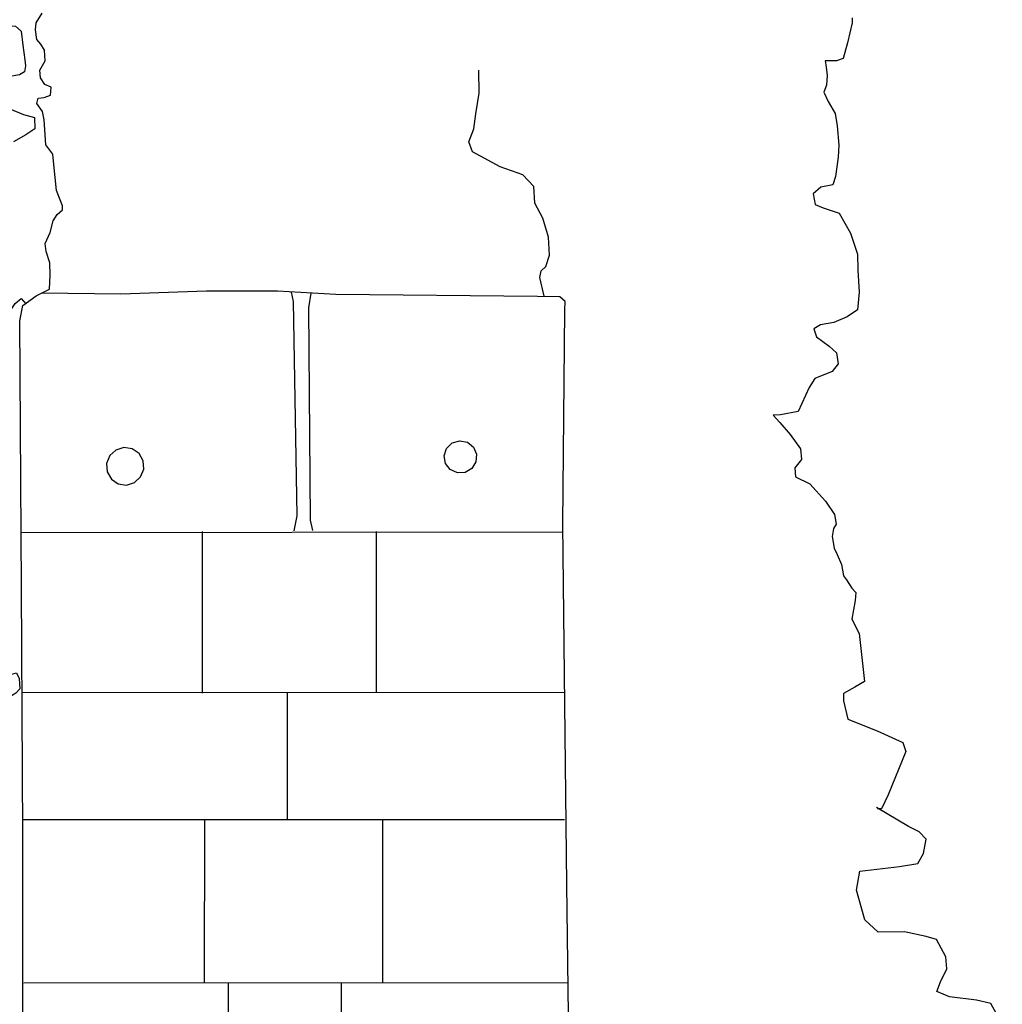
# Model space of a CAD drawing. Extents: x -5004.2 to -4962.1, y 10 to 39.8.
# Drawn here: x -4984.1 to -4983, y 28.6 to 29.8 of the extents above; entities that cross this region are included whole.
import ezdxf

# ---------------------------------------------------------------- set-up
doc = ezdxf.new("R2010")
doc.units = 0
doc.header["$LTSCALE"] = 10
doc.header["$MEASUREMENT"] = 0
for name, pattern in [('SOLID_LINE', [10, 10, 0]), ('XMAP-LINE-3', [10, 10, 0]), ('XMAP-LINE-7', [10, 10, 0])]:
    doc.linetypes.add(name, pattern=pattern)
for name, color, linetype in [('ARCHI_STONE', 113, 'CONTINUOUS'), ('ASHLAR', 3, 'CONTINUOUS'), ('MAJOR_DETAIL', 1, 'CONTINUOUS'), ('OUTLINE', 7, 'CONTINUOUS')]:
    doc.layers.add(name, color=color, linetype=linetype)

msp = doc.modelspace()

# ---------------------------------------------------------------- linework, layer by layer
at = {"layer": 'ARCHI_STONE', "color": 113, "linetype": 'XMAP-LINE-7'}
for points in [[(-4984.2068, 29.679, 4983.096), (-4984.2184, 29.6781, 4983.0943), (-4984.2263, 29.6785, 4983.0936), (-4984.2305, 29.6864, 4983.0946), (-4984.2346, 29.7127, 4983.0979), (-4984.2368, 29.7255, 4983.0994), (-4984.236, 29.7327, 4983.0995), (-4984.176, 29.745, 4983.1035), (-4984.1391, 29.7459, 4983.103), (-4984.1199, 29.7446, 4983.1056), (-4984.1039, 29.7438, 4983.1064), (-4984.0975, 29.7381, 4983.1072), (-4984.0954, 29.722, 4983.1038), (-4984.0932, 29.7056, 4983.1059), (-4984.0926, 29.6988, 4983.1044), (-4984.0937, 29.692, 4983.1028), (-4984.0992, 29.6887, 4983.102), (-4984.1214, 29.685, 4983.101), (-4984.2068, 29.679, 4983.096)], [(-4984.1036, 28.9899, 4982.7567), (-4984.1082, 28.9872, 4982.7554), (-4984.1187, 28.9825, 4982.7533), (-4984.1258, 28.9865, 4982.7525), (-4984.1278, 28.9956, 4982.7546), (-4984.1226, 29.0044, 4982.7573), (-4984.1131, 29.01, 4982.7604), (-4984.1026, 29.0129, 4982.761), (-4984.0996, 29.0068, 4982.7595), (-4984.099, 28.9949, 4982.7568), (-4984.1036, 28.9899, 4982.7567)]]:
    msp.add_polyline3d(points, close=True, dxfattribs=at)
for points in [[(-4984.1103, 29.6504, 4983.1092), (-4984.0947, 29.6439, 4983.1093), (-4984.0824, 29.6406, 4983.1083), (-4984.0819, 29.6277, 4983.105), (-4984.092, 29.6207, 4983.1021), (-4984.1062, 29.6128, 4983.0982)], [(-4984.1083, 29.3952, 4982.9632), (-4984.1153, 29.3956, 4982.9632), (-4984.1197, 29.3986, 4982.9636), (-4984.1173, 29.4065, 4982.9657), (-4984.1109, 29.4201, 4982.9716), (-4984.1042, 29.4305, 4982.9755), (-4984.0973, 29.436, 4982.9768), (-4984.0921, 29.4301, 4982.9754), (-4984.0921, 29.4298, 4982.9754)]]:
    msp.add_polyline3d(points, dxfattribs=at)
at = {"layer": 'ASHLAR', "color": 3, "linetype": 'XMAP-LINE-3'}
for points in [[(-4983.7925, 29.4433, 4983.409), (-4983.7901, 29.4325, 4983.4096), (-4983.786, 29.1903, 4983.4122), (-4983.7894, 29.1736, 4983.4089)], [(-4983.7679, 29.1737, 4983.4171), (-4983.7708, 29.1856, 4983.4156), (-4983.7724, 29.4255, 4983.4084), (-4983.77, 29.442, 4983.4118)], [(-4984.0973, 29.1716, 4983.3976), (-4983.4856, 29.1724, 4983.4157)], [(-4983.8931, 29.1729, 4983.4089), (-4983.8932, 28.99, 4983.3309)], [(-4983.6965, 29.1729, 4983.4135), (-4983.6966, 28.9913, 4983.3355)], [(-4983.797, 28.991, 4983.2521), (-4983.7971, 28.8472, 4983.1741)], [(-4984.0955, 28.8472, 4983.2497), (-4983.4838, 28.8472, 4983.2678)], [(-4983.8905, 28.8472, 4983.252), (-4983.8907, 28.6625, 4983.1739)], [(-4983.6893, 28.8472, 4983.2515), (-4983.6895, 28.6627, 4983.1735)], [(-4983.8636, 28.6625, 4983.1069), (-4983.8638, 28.4915, 4983.0289)], [(-4983.7361, 28.6626, 4983.1066), (-4983.7362, 28.4913, 4983.0286)]]:
    msp.add_polyline3d(points, dxfattribs=at)
for points in [[(-4983.6169, 29.2666, 4983.4175), (-4983.6106, 29.2728, 4983.4175), (-4983.6022, 29.2753, 4983.4175), (-4983.5935, 29.2736, 4983.4175), (-4983.5867, 29.2681, 4983.4175), (-4983.5832, 29.26, 4983.4175), (-4983.5838, 29.2513, 4983.4175), (-4983.5885, 29.2438, 4983.4175), (-4983.596, 29.2394, 4983.4175), (-4983.6048, 29.2389, 4983.4175), (-4983.6128, 29.2426, 4983.4175), (-4983.6181, 29.2496, 4983.4175), (-4983.6196, 29.2583, 4983.4175), (-4983.6169, 29.2666, 4983.4175)], [(-4983.9721, 29.266, 4983.4071), (-4983.9814, 29.2675, 4983.4071), (-4983.9904, 29.2647, 4983.407), (-4983.9974, 29.2584, 4983.4067), (-4984.0009, 29.2496, 4983.4063), (-4984.0002, 29.2402, 4983.4059), (-4983.9956, 29.232, 4983.4055), (-4983.9878, 29.2267, 4983.4053), (-4983.9785, 29.2252, 4983.4052), (-4983.9695, 29.228, 4983.4054), (-4983.9625, 29.2343, 4983.4057), (-4983.959, 29.2431, 4983.4061), (-4983.9597, 29.2525, 4983.4065), (-4983.9643, 29.2607, 4983.4068), (-4983.9721, 29.266, 4983.4071)]]:
    msp.add_polyline3d(points, close=True, dxfattribs=at)
at = {"layer": 'MAJOR_DETAIL', "color": 1, "linetype": 'Continuous'}
for points in [[(-4984.0956, 28.4747, 4982.9208), (-4984.0954, 28.8315, 4983.2387), (-4984.0969, 29.1089, 4983.4034), (-4984.099, 29.4109, 4983.3788), (-4984.0957, 29.4281, 4983.3647), (-4984.0805, 29.4391, 4983.3442), (-4984.0655, 29.4466, 4983.3302), (-4984.0648, 29.4622, 4983.3309), (-4984.065, 29.4763, 4983.3294), (-4984.0693, 29.489, 4983.3202), (-4984.0703, 29.498, 4983.311), (-4984.0646, 29.5107, 4983.3143), (-4984.0613, 29.5236, 4983.3132), (-4984.0567, 29.5307, 4983.3138), (-4984.0507, 29.536, 4983.3155), (-4984.0509, 29.5406, 4983.3163), (-4984.0577, 29.558, 4983.3148), (-4984.0604, 29.5875, 4983.2939), (-4984.0616, 29.599, 4983.2959), (-4984.0696, 29.6095, 4983.2848), (-4984.0713, 29.638, 4983.2619), (-4984.0735, 29.6474, 4983.2556), (-4984.0799, 29.6562, 4983.2485), (-4984.0784, 29.6622, 4983.2503), (-4984.0716, 29.6631, 4983.2505), (-4984.0643, 29.6657, 4983.2518), (-4984.0636, 29.6747, 4983.2539), (-4984.0707, 29.6779, 4983.255), (-4984.0755, 29.6853, 4983.258), (-4984.0765, 29.6939, 4983.26), (-4984.0704, 29.7043, 4983.2665), (-4984.071, 29.7166, 4983.2698), (-4984.0753, 29.7234, 4983.2714), (-4984.0799, 29.7284, 4983.2725), (-4984.0812, 29.7394, 4983.275), (-4984.0804, 29.7476, 4983.279), (-4984.0738, 29.7585, 4983.285)], [(-4983.5066, 29.4387, 4983.2606), (-4983.5118, 29.4596, 4983.2636), (-4983.5102, 29.4674, 4983.2641), (-4983.5049, 29.4722, 4983.2653), (-4983.5006, 29.4849, 4983.2667), (-4983.502, 29.5052, 4983.2717), (-4983.5084, 29.5268, 4983.2596), (-4983.5173, 29.5435, 4983.2617), (-4983.5185, 29.5624, 4983.266), (-4983.5308, 29.5756, 4983.2747), (-4983.5563, 29.5849, 4983.2778), (-4983.5879, 29.6017, 4983.2815), (-4983.5919, 29.6131, 4983.283), (-4983.5862, 29.6276, 4983.2822), (-4983.5838, 29.6447, 4983.282), (-4983.5801, 29.668, 4983.2877), (-4983.5806, 29.6941, 4983.2973)], [(-4983.4823, 28.0714, 4982.9373), (-4983.4813, 28.2577, 4982.9395), (-4983.4776, 28.4796, 4982.9235), (-4983.4813, 28.774, 4983.257), (-4983.4857, 29.1809, 4983.4264), (-4983.4833, 29.4226, 4983.4023), (-4983.4832, 29.4326, 4983.3998), (-4983.4891, 29.438, 4983.4014), (-4983.5143, 29.4381, 4983.4084), (-4983.7421, 29.4404, 4983.4141), (-4983.8081, 29.4442, 4983.4074), (-4983.8881, 29.4441, 4983.4016), (-4983.9848, 29.4408, 4983.3946), (-4984.0746, 29.442, 4983.3387)], [(-4984.0963, 28.9909, 4983.2568), (-4983.4836, 28.9911, 4983.263)], [(-4983.4799, 28.6628, 4983.109), (-4984.0946, 28.6624, 4983.1051)]]:
    msp.add_polyline3d(points, dxfattribs=at)
at = {"layer": 'OUTLINE', "color": 7, "linetype": 'SOLID_LINE'}
for points in [[(-4983.1588, 29.7531, 4982.9745), (-4983.1588, 29.7476, 4982.9746), (-4983.1643, 29.7249, 4982.9761), (-4983.1692, 29.7072, 4982.9768), (-4983.1768, 29.7044, 4982.9761), (-4983.1896, 29.7045, 4982.9621), (-4983.1886, 29.7, 4982.9545), (-4983.187, 29.6882, 4982.9379), (-4983.1881, 29.6771, 4982.9349), (-4983.1908, 29.6691, 4982.9333), (-4983.1861, 29.6584, 4982.9306), (-4983.1781, 29.6449, 4982.9088), (-4983.1759, 29.631, 4982.9056), (-4983.174, 29.6091, 4982.8873), (-4983.1749, 29.5956, 4982.8808), (-4983.1778, 29.5739, 4982.8798), (-4983.1807, 29.5645, 4982.8765), (-4983.1942, 29.5617, 4982.8501), (-4983.203, 29.5543, 4982.848), (-4983.2009, 29.5423, 4982.8328), (-4983.1916, 29.5384, 4982.8257), (-4983.1738, 29.5322, 4982.8229), (-4983.1609, 29.5098, 4982.8175), (-4983.1529, 29.4859, 4982.812), (-4983.1524, 29.468, 4982.8079), (-4983.151, 29.443, 4982.8027), (-4983.153, 29.4233, 4982.7978), (-4983.1645, 29.4154, 4982.7959), (-4983.1795, 29.409, 4982.7959), (-4983.1948, 29.4061, 4982.7955), (-4983.2021, 29.4016, 4982.7934), (-4983.1994, 29.3928, 4982.7872), (-4983.185, 29.382, 4982.7714), (-4983.1765, 29.3745, 4982.7641), (-4983.1749, 29.3623, 4982.7552), (-4983.1815, 29.3533, 4982.7536), (-4983.2011, 29.3457, 4982.7634), (-4983.2076, 29.3355, 4982.7702), (-4983.2199, 29.3084, 4982.7546), (-4983.24, 29.3044, 4982.7533), (-4983.248, 29.3043, 4982.7446), (-4983.2406, 29.2958, 4982.7249), (-4983.2288, 29.2824, 4982.715), (-4983.2174, 29.2662, 4982.7125), (-4983.216, 29.2541, 4982.7104), (-4983.2236, 29.2446, 4982.7102), (-4983.2228, 29.2345, 4982.7096), (-4983.2067, 29.2265, 4982.7017), (-4983.1892, 29.207, 4982.6822), (-4983.1789, 29.1919, 4982.6784), (-4983.177, 29.181, 4982.6733), (-4983.1802, 29.1762, 4982.6597), (-4983.1814, 29.1671, 4982.6564), (-4983.1794, 29.1539, 4982.6528), (-4983.1758, 29.1467, 4982.6452), (-4983.1711, 29.1354, 4982.6426), (-4983.1689, 29.1225, 4982.6401), (-4983.1654, 29.1181, 4982.6318), (-4983.1594, 29.1087, 4982.6279), (-4983.1547, 29.1038, 4982.6271), (-4983.1555, 29.0947, 4982.6247), (-4983.1594, 29.0735, 4982.3536)], [(-4983.1598, 29.0743, 4982.3536), (-4983.1509, 29.0576, 4982.3532), (-4983.1449, 29.0032, 4982.3544), (-4983.1558, 28.997, 4982.3526), (-4983.1686, 28.9898, 4982.3509), (-4983.1687, 28.9814, 4982.3486), (-4983.1637, 28.9607, 4982.3442), (-4983.1307, 28.9474, 4982.3375), (-4983.1019, 28.9342, 4982.334), (-4983.0985, 28.9242, 4982.3274), (-4983.1183, 28.8751, 4982.3071), (-4983.1258, 28.8595, 4982.2994), (-4983.1304, 28.8593, 4982.2993)], [(-4982.9894, 28.6161, 4982.1385), (-4983.0024, 28.6393, 4982.1435), (-4983.0186, 28.6432, 4982.1554), (-4983.049, 28.6471, 4982.17), (-4983.0633, 28.6531, 4982.1714), (-4983.0591, 28.6641, 4982.1529), (-4983.0519, 28.6787, 4982.1373), (-4983.0531, 28.692, 4982.139), (-4983.0637, 28.7118, 4982.1491), (-4983.0754, 28.715, 4982.1597), (-4983.0998, 28.7203, 4982.1656), (-4983.1296, 28.7201, 4982.1676), (-4983.1445, 28.734, 4982.1521), (-4983.154, 28.7674, 4982.1333), (-4983.1502, 28.789, 4982.1311), (-4983.1053, 28.7941, 4982.1213), (-4983.0848, 28.7976, 4982.1156), (-4983.0782, 28.8091, 4982.1183), (-4983.0755, 28.8251, 4982.1219), (-4983.0834, 28.8334, 4982.1307), (-4983.0955, 28.8395, 4982.1337), (-4983.1315, 28.8609, 4982.1416)]]:
    msp.add_polyline3d(points, dxfattribs=at)

doc.saveas('drawing.dxf')
